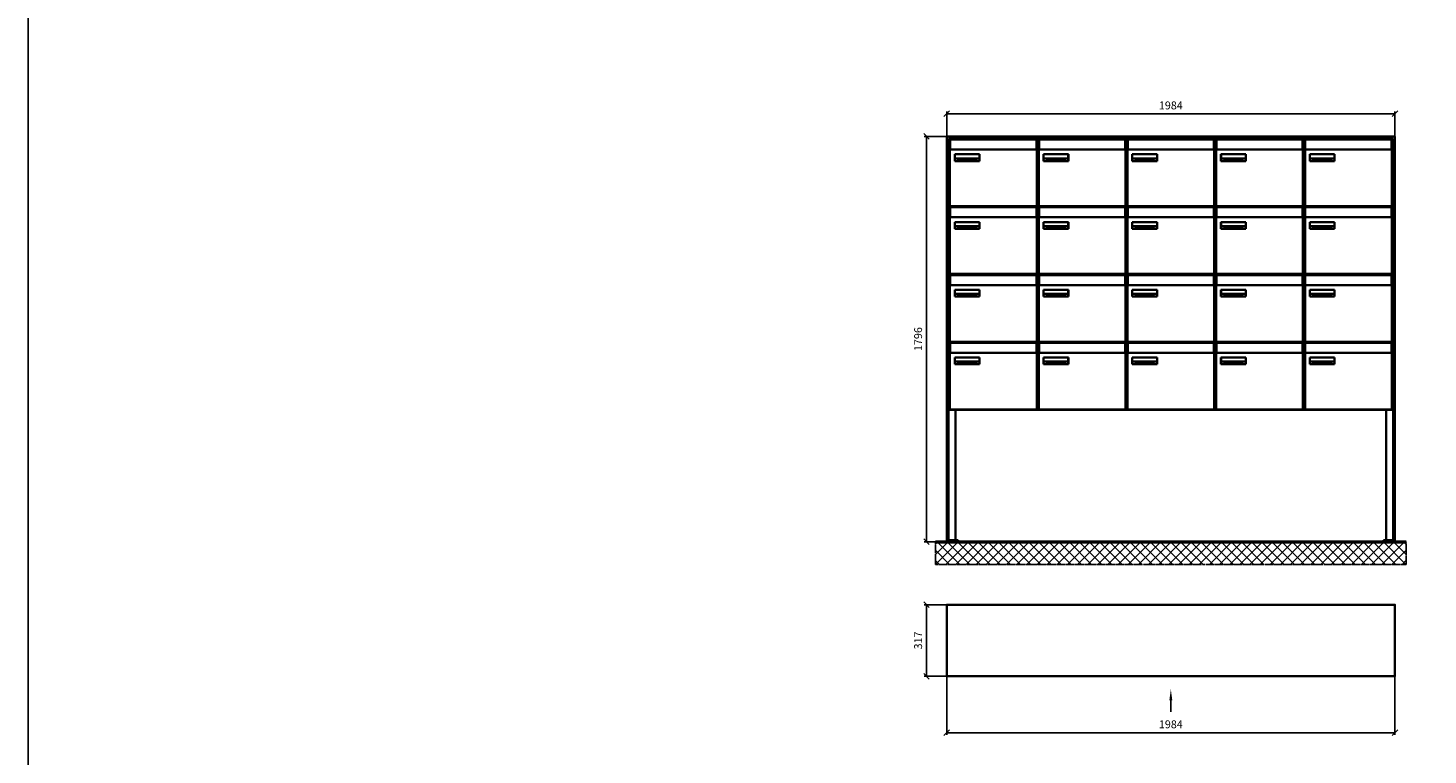
# Model space of a CAD drawing. Units: millimetres. Extents: x -30784 to 15118, y -59610 to 11036.
# Drawn here: x -7306 to -1106, y -51892 to -48672 of the extents above; entities that cross this region are included whole.
import ezdxf

# ---------------------------------------------------------------- set-up
doc = ezdxf.new("R2010")
doc.units = ezdxf.units.MM
doc.linetypes.add('AM_DIN_G_W050', pattern=[13.75, 9.75, -1.5, 1, -1.5])
for name, color, linetype, lineweight in [('Aluminium-AM_0', 40, 'Continuous', 35), ('AM_5', 9, 'Continuous', 20), ('Bem_10', 254, 'Continuous', 25), ('Kunststoff-AM_0', 204, 'Continuous', 35), ('Mauerwerk-AM_1', 127, 'Continuous', 50), ('Mauerwerk-AM_7', 147, 'AM_DIN_G_W050', 25), ('Mauerwerk-AM_8', 251, 'Continuous', 18), ('Sichtbare Kanten(DIN)', 7, 'Continuous', 50)]:
    doc.layers.add(name, color=color, linetype=linetype, lineweight=lineweight)
doc.layers.add('Konstruktionslinie', color=6, linetype='Continuous', lineweight=25, plot=False)
doc.styles.get("Standard").update_dxf_attribs({"font": 'ISOCP.SHX'})
doc.dimstyles.new('AM_DIN$0', dxfattribs={"dimscale": 0, "dimtxt": 3.5, "dimasz": 3, "dimexe": 2, "dimexo": 0, "dimgap": 1.5, "dimtad": 1, "dimdsep": 46, "dimtxsty": 'Standard', "dimblk": 'OBLIQUE', "dimcen": 0, "dimdle": 2, "dimclrd": 256, "dimclre": 256, "dimclrt": 10, "dimazin": 2, "dimtp": 0.1, "dimtm": 0.1, "dimtfac": 0.71, "dimtix": 1, "dimtmove": 1, "dimatfit": 3, "dimfxl": 1, "dimlwd": -1, "dimlwe": -1, "dimarcsym": 0})

# ---------------------------------------------------------------- blocks, each defined once
blk = doc.blocks.new('_Oblique')
at = {"color": 10, "linetype": 'ByBlock', "lineweight": -2}
blk.add_lwpolyline([(-0.5, -0.5), (0.5, 0.5)], dxfattribs=at)
blk = doc.blocks.new('*D186')
at = {"layer": 'Bem_10', "transparency": 16777216}
for p, q in [((-3237, -49151.8), (-3237, -49041.8)), ((-3237, -49051.8), (-1253, -49051.8)), ((-1253, -49151.8), (-1253, -49041.8))]:
    blk.add_line(p, q, dxfattribs=at)
at = {"layer": 'Defpoints', "color": 0, "transparency": 16777216}
for p in [(-1253, -49051.8), (-3237, -49151.8), (-1253, -49151.8)]:
    blk.add_point(p, dxfattribs=at)
at = {"layer": 'Bem_10', "transparency": 16777216, "xscale": 25, "yscale": 25, "zscale": 25, "rotation": 180}
blk.add_blockref('_Oblique', (-3237, -49051.8), dxfattribs=at)
at = {"layer": 'Bem_10', "transparency": 16777216, "xscale": 25, "yscale": 25, "zscale": 25}
blk.add_blockref('_Oblique', (-1253, -49051.8), dxfattribs=at)
at = {"layer": 'Bem_10', "color": 1, "transparency": 16777216, "insert": (-2245, -49019.3), "char_height": 35, "attachment_point": 5}
blk.add_mtext('1984', dxfattribs=at)
blk = doc.blocks.new('*D187')
at = {"layer": 'Bem_10', "transparency": 16777216}
for p, q in [((-3237, -49151.8), (-3337, -49151.8)), ((-3327, -50947.8), (-3327, -49151.8)), ((-3237, -50947.8), (-3337, -50947.8))]:
    blk.add_line(p, q, dxfattribs=at)
at = {"layer": 'Defpoints', "color": 0, "transparency": 16777216}
for p in [(-3327, -49151.8), (-3237, -49151.8), (-3237, -50947.8)]:
    blk.add_point(p, dxfattribs=at)
at = {"layer": 'Bem_10', "transparency": 16777216, "xscale": 25, "yscale": 25, "zscale": 25}
for p, rotation in [((-3327, -49151.8), 90), ((-3327, -50947.8), 270)]:
    blk.add_blockref('_Oblique', p, dxfattribs=dict(at, rotation=rotation))
at = {"layer": 'Bem_10', "color": 1, "transparency": 16777216, "insert": (-3359.5, -50049.8), "char_height": 35, "attachment_point": 5, "rotation": 90}
blk.add_mtext('1796', dxfattribs=at)
blk = doc.blocks.new('M40e')
at = {"layer": 'Aluminium-AM_0'}
for p, q in [((4.6, 2.6), (4.6, 251.6)), ((5.6, 252.6), (13.9, 252.6)), ((387.2, 296.7), (5.8, 296.7)), ((5.8, 296.7), (5.8, 252.6)), ((13.9, 252.6), (379.3, 252.6)), ((379.3, 252.6), (387.6, 252.6)), ((387.2, 252.6), (387.2, 296.7)), ((388.6, 251.6), (388.6, 2.6)), ((25.6, 201.6), (25.6, 231.6)), ((25.6, 231.6), (135.6, 231.6)), ((135.6, 201.6), (25.6, 201.6)), ((25.9, 213.4), (25.9, 231.6)), ((25.9, 213.4), (135.4, 213.4)), ((25.9, 213.4), (25.9, 201.6)), ((135.4, 213.4), (135.4, 231.6)), ((135.4, 213.4), (135.4, 201.6)), ((135.6, 231.6), (135.6, 201.6)), ((387.6, 1.6), (5.6, 1.6))]:
    blk.add_line(p, q, dxfattribs=at)
for centre, start, end in [((5.6, 251.6), 90, 180), ((387.6, 251.6), 0, 90), ((5.6, 2.6), 180, 270), ((387.6, 2.6), 270, 0)]:
    blk.add_arc(centre, 1, start, end, dxfattribs=at)
at = {"layer": 'Kunststoff-AM_0'}
for p, q in [((4, 300), (4, 243.4)), ((4, 297.9), (389, 297.9)), ((389, 243.4), (389, 300))]:
    blk.add_line(p, q, dxfattribs=at)
for points in [[(0, 0), (0, 300), (393, 300), (393, 0), (0, 0)], [(4, 286.1), (5.8, 286.1)], [(387.2, 286.1), (389, 286.1)], [(4.6, 243.4), (0, 243.4)], [(393, 243.4), (388.6, 243.4)]]:
    blk.add_lwpolyline(points, dxfattribs=at)
at = {"layer": 'Sichtbare Kanten(DIN)'}
for p, q in [((44.1, 211.2), (45.7, 211.2)), ((44.1, 205.2), (44.1, 211.2)), ((45.9, 205.2), (44.1, 205.2)), ((45.7, 210.6), (44.9, 210.6)), ((44.9, 210.6), (44.9, 208.8)), ((44.9, 208.8), (45.8, 208.8)), ((45.8, 208.1), (44.9, 208.1)), ((44.9, 208.1), (44.9, 205.9)), ((44.9, 205.9), (45.6, 205.9)), ((47.1, 208.6), (47.1, 208.6)), ((48.9, 211.3), (49.8, 211.3)), ((48.9, 210.5), (48.9, 211.3)), ((49.8, 210.5), (48.9, 210.5)), ((49, 209.7), (49.7, 209.7)), ((49, 205.2), (49, 209.7)), ((49.7, 205.2), (49, 205.2)), ((49.7, 209.7), (49.7, 205.2)), ((49.8, 211.3), (49.8, 210.5)), ((50.4, 209.1), (50.4, 209.7)), ((50.4, 209.7), (50.9, 209.7)), ((50.9, 209.1), (50.4, 209.1)), ((50.9, 209.7), (50.9, 211)), ((50.9, 211), (51.6, 211)), ((50.9, 206.6), (50.9, 209.1)), ((51.6, 211), (51.6, 209.7)), ((51.6, 209.7), (53, 209.7)), ((51.6, 209.1), (51.6, 207)), ((53, 209.1), (51.6, 209.1)), ((53, 209.7), (53, 209.1)), ((53, 206), (53, 205.3)), ((53, 206), (53, 206)), ((53.1, 209.7), (53.6, 209.7)), ((53.1, 209.1), (53.1, 209.7)), ((53.6, 209.1), (53.1, 209.1)), ((53.6, 211), (54.4, 211)), ((53.6, 209.7), (53.6, 211)), ((53.6, 206.6), (53.6, 209.1)), ((54.4, 211), (54.4, 209.7)), ((54.4, 209.7), (55.8, 209.7)), ((55.8, 209.1), (54.4, 209.1)), ((54.4, 209.1), (54.4, 207)), ((55.8, 209.7), (55.8, 209.1)), ((55.8, 206), (55.8, 206)), ((55.8, 206), (55.8, 205.3)), ((56.8, 208), (59.2, 208)), ((59.9, 207.4), (56.8, 207.4)), ((59.8, 206.3), (59.9, 206.3)), ((59.9, 207.8), (59.9, 207.4)), ((59.9, 206.3), (59.9, 205.5)), ((63.3, 205.2), (63.3, 211.5)), ((63.3, 211.5), (64, 211.5)), ((64, 205.2), (63.3, 205.2)), ((64, 211.5), (64, 207.8)), ((64, 207.8), (65.8, 209.7)), ((64.3, 207.4), (64, 207.1)), ((64, 207.1), (64, 205.2)), ((66, 205.2), (64.3, 207.4)), ((66.8, 209.7), (64.9, 207.9)), ((64.9, 207.9), (67, 205.2)), ((65.8, 209.7), (66.8, 209.7)), ((67, 205.2), (66, 205.2)), ((67.8, 208), (70.2, 208)), ((71, 207.4), (67.8, 207.4)), ((70.8, 206.3), (70.9, 206.3)), ((70.9, 206.3), (70.9, 205.5)), ((71, 207.8), (71, 207.4)), ((71.7, 210.5), (71.7, 211.3)), ((71.7, 211.3), (72.6, 211.3)), ((72.6, 210.5), (71.7, 210.5)), ((71.7, 209.7), (72.5, 209.7)), ((71.7, 205.2), (71.7, 209.7)), ((72.5, 205.2), (71.7, 205.2)), ((72.5, 209.7), (72.5, 205.2)), ((72.6, 211.3), (72.6, 210.5)), ((73.6, 205.2), (73.6, 209.7)), ((73.6, 209.7), (74.4, 209.7)), ((74.4, 205.2), (73.6, 205.2)), ((74.4, 209.7), (74.4, 209.2)), ((74.4, 208.6), (74.4, 205.2)), ((76.4, 205.2), (76.4, 207.8)), ((77.2, 205.2), (76.4, 205.2)), ((77.2, 208.2), (77.2, 205.2)), ((78.7, 208), (81, 208)), ((81.8, 207.4), (78.7, 207.4)), ((81.7, 206.3), (81.7, 205.5)), ((81.7, 206.3), (81.7, 206.3)), ((81.8, 207.8), (81.8, 207.4)), ((86.2, 205.2), (84.7, 211.2)), ((84.7, 211.2), (85.5, 211.2)), ((85.5, 211.2), (86.7, 206.3)), ((87.1, 205.2), (86.2, 205.2)), ((86.7, 206.3), (87.9, 211.2)), ((88.3, 210.2), (87.1, 205.2)), ((87.9, 211.2), (88.7, 211.2)), ((89.5, 205.2), (88.3, 210.2)), ((88.7, 211.2), (89.9, 206.2)), ((90.4, 205.2), (89.5, 205.2)), ((89.9, 206.2), (91.1, 211.2)), ((91.9, 211.2), (90.4, 205.2)), ((91.1, 211.2), (91.9, 211.2)), ((93, 208), (95.4, 208)), ((96.1, 207.4), (93, 207.4)), ((96, 206.3), (96.1, 206.3)), ((96.1, 207.8), (96.1, 207.4)), ((96.1, 206.3), (96.1, 205.5)), ((96.9, 205.2), (96.9, 209.7)), ((96.9, 209.7), (97.7, 209.7)), ((97.7, 205.2), (96.9, 205.2)), ((97.7, 209.7), (97.7, 209.1)), ((97.7, 208.4), (97.7, 205.2)), ((99.3, 209.7), (99.3, 208.9)), ((99.3, 208.9), (99.3, 208.9)), ((99.9, 211.5), (100.6, 211.5)), ((99.9, 205.2), (99.9, 211.5)), ((100.6, 205.2), (99.9, 205.2)), ((100.6, 211.5), (100.6, 209.3)), ((100.6, 208.6), (100.6, 206.1)), ((100.6, 205.5), (100.6, 205.2)), ((104.4, 206.8), (104.4, 209.7)), ((104.4, 209.7), (105.2, 209.7)), ((105.2, 209.7), (105.2, 207.2)), ((107.2, 209.7), (108, 209.7)), ((107.2, 206.4), (107.2, 209.7)), ((107.2, 205.2), (107.2, 205.7)), ((108, 205.2), (107.2, 205.2)), ((108, 209.7), (108, 205.2)), ((109.1, 205.2), (109.1, 209.7)), ((109.1, 209.7), (109.8, 209.7)), ((109.8, 205.2), (109.1, 205.2)), ((109.8, 209.7), (109.8, 209.2)), ((109.8, 208.6), (109.8, 205.2)), ((111.8, 205.2), (111.8, 207.8)), ((112.6, 205.2), (111.8, 205.2)), ((112.6, 208.2), (112.6, 205.2)), ((113.8, 204.5), (113.8, 204.5)), ((113.8, 203.7), (113.8, 204.5)), ((116.4, 209.7), (117.1, 209.7)), ((116.4, 209.6), (116.4, 209.7)), ((116.4, 206.5), (116.4, 208.9)), ((116.4, 205.4), (116.4, 205.8)), ((117.1, 209.7), (117.1, 205.8))]:
    blk.add_line(p, q, dxfattribs=at)
for points in [[(45.6, 205.9), (46.1, 205.9), (46.7, 206), (47, 206.2)], [(45.7, 211.2), (46.4, 211.2), (47, 211.2), (47.3, 211)], [(46.8, 210.4), (46.6, 210.5), (46.1, 210.6), (45.7, 210.6)], [(45.8, 208.8), (46.2, 208.8), (46.6, 208.9), (46.8, 209)], [(46.9, 208), (46.7, 208.1), (46.3, 208.1), (45.8, 208.1)], [(47.6, 205.7), (47.3, 205.5), (46.5, 205.2), (45.9, 205.2)], [(47.1, 209.8), (47.1, 210), (47, 210.3), (46.8, 210.4)], [(46.8, 209), (47, 209.1), (47.1, 209.5), (47.1, 209.8)], [(47.4, 207.1), (47.4, 207.4), (47.2, 207.8), (46.9, 208)], [(47, 206.2), (47.2, 206.3), (47.4, 206.7), (47.4, 207.1)], [(47.9, 209.9), (47.9, 209.5), (47.5, 208.8), (47.1, 208.6)], [(47.1, 208.6), (47.6, 208.4), (48.2, 207.7), (48.2, 207.1)], [(47.3, 211), (47.6, 210.8), (47.9, 210.3), (47.9, 209.9)], [(48.2, 207.1), (48.2, 206.6), (47.9, 206), (47.6, 205.7)], [(52.2, 205.2), (51.6, 205.2), (50.9, 205.9), (50.9, 206.6)], [(51.6, 207), (51.6, 206.6), (51.7, 206.3), (51.7, 206.1)], [(51.7, 206.1), (51.8, 206), (52.1, 205.8), (52.4, 205.8)], [(53, 205.3), (52.8, 205.2), (52.4, 205.2), (52.2, 205.2)], [(52.4, 205.8), (52.6, 205.8), (52.9, 205.9), (53, 206)], [(55, 205.2), (54.3, 205.2), (53.6, 205.9), (53.6, 206.6)], [(54.4, 207), (54.4, 206.6), (54.4, 206.3), (54.5, 206.1)], [(54.5, 206.1), (54.6, 206), (54.9, 205.8), (55.1, 205.8)], [(55.8, 205.3), (55.6, 205.2), (55.1, 205.2), (55, 205.2)], [(55.1, 205.8), (55.3, 205.8), (55.7, 205.9), (55.8, 206)], [(56, 207.5), (56, 208.6), (57.2, 209.9), (58.1, 209.9)], [(58.3, 205.1), (57.2, 205.1), (56, 206.4), (56, 207.5)], [(57.2, 208.9), (57, 208.7), (56.8, 208.3), (56.8, 208)], [(56.8, 207.4), (56.8, 206.6), (57.6, 205.8), (58.3, 205.8)], [(58.1, 209.2), (57.8, 209.2), (57.4, 209.1), (57.2, 208.9)], [(58.1, 209.9), (58.5, 209.9), (59.2, 209.6), (59.4, 209.4)], [(58.9, 208.9), (58.8, 209.1), (58.4, 209.2), (58.1, 209.2)], [(58.3, 205.8), (58.6, 205.8), (59, 205.9), (59.2, 206)], [(59.2, 205.3), (58.9, 205.2), (58.6, 205.1), (58.3, 205.1)], [(59.2, 208), (59.2, 208.3), (59.1, 208.7), (58.9, 208.9)], [(59.2, 206), (59.4, 206.1), (59.7, 206.3), (59.8, 206.3)], [(59.9, 205.5), (59.7, 205.5), (59.3, 205.3), (59.2, 205.3)], [(59.4, 209.4), (59.7, 209.1), (59.9, 208.4), (59.9, 207.8)], [(67.1, 207.5), (67.1, 208.6), (68.2, 209.9), (69.2, 209.9)], [(69.3, 205.1), (68.3, 205.1), (67.1, 206.4), (67.1, 207.5)], [(68.2, 208.9), (68, 208.7), (67.9, 208.3), (67.8, 208)], [(67.8, 207.4), (67.8, 206.6), (68.6, 205.8), (69.3, 205.8)], [(69.1, 209.2), (68.8, 209.2), (68.4, 209.1), (68.2, 208.9)], [(70, 208.9), (69.8, 209.1), (69.4, 209.2), (69.1, 209.2)], [(69.2, 209.9), (69.6, 209.9), (70.2, 209.6), (70.5, 209.4)], [(69.3, 205.8), (69.6, 205.8), (70.1, 205.9), (70.3, 206)], [(70.2, 205.3), (70, 205.2), (69.6, 205.1), (69.3, 205.1)], [(70.2, 208), (70.2, 208.3), (70.1, 208.7), (70, 208.9)], [(70.9, 205.5), (70.7, 205.5), (70.3, 205.3), (70.2, 205.3)], [(70.3, 206), (70.5, 206.1), (70.7, 206.3), (70.8, 206.3)], [(70.5, 209.4), (70.7, 209.1), (71, 208.4), (71, 207.8)], [(74.4, 209.2), (74.7, 209.6), (75.4, 209.9), (75.7, 209.9)], [(75.5, 209.2), (75.3, 209.2), (74.7, 208.8), (74.4, 208.6)], [(76.2, 208.8), (76.2, 209), (75.8, 209.2), (75.5, 209.2)], [(75.7, 209.9), (76.4, 209.9), (77.2, 209), (77.2, 208.2)], [(76.4, 207.8), (76.4, 208.1), (76.3, 208.7), (76.2, 208.8)], [(77.9, 207.5), (77.9, 208.6), (79.1, 209.9), (80, 209.9)], [(80.2, 205.1), (79.1, 205.1), (77.9, 206.4), (77.9, 207.5)], [(79, 208.9), (78.9, 208.7), (78.7, 208.3), (78.7, 208)], [(78.7, 207.4), (78.7, 206.6), (79.5, 205.8), (80.2, 205.8)], [(79.9, 209.2), (79.6, 209.2), (79.2, 209.1), (79, 208.9)], [(80.8, 208.9), (80.7, 209.1), (80.2, 209.2), (79.9, 209.2)], [(80, 209.9), (80.4, 209.9), (81, 209.6), (81.3, 209.4)], [(80.2, 205.8), (80.4, 205.8), (80.9, 205.9), (81.1, 206)], [(81, 205.3), (80.8, 205.2), (80.4, 205.1), (80.2, 205.1)], [(81, 208), (81, 208.3), (80.9, 208.7), (80.8, 208.9)], [(81.7, 205.5), (81.6, 205.5), (81.2, 205.3), (81, 205.3)], [(81.1, 206), (81.3, 206.1), (81.6, 206.3), (81.7, 206.3)], [(81.3, 209.4), (81.5, 209.1), (81.8, 208.4), (81.8, 207.8)], [(92.3, 207.5), (92.3, 208.6), (93.4, 209.9), (94.3, 209.9)], [(94.5, 205.1), (93.4, 205.1), (92.3, 206.4), (92.3, 207.5)], [(93.4, 208.9), (93.2, 208.7), (93.1, 208.3), (93, 208)], [(93, 207.4), (93, 206.6), (93.8, 205.8), (94.5, 205.8)], [(94.3, 209.2), (94, 209.2), (93.6, 209.1), (93.4, 208.9)], [(94.3, 209.9), (94.8, 209.9), (95.4, 209.6), (95.6, 209.4)], [(95.2, 208.9), (95, 209.1), (94.6, 209.2), (94.3, 209.2)], [(94.5, 205.8), (94.8, 205.8), (95.2, 205.9), (95.4, 206)], [(95.4, 205.3), (95.2, 205.2), (94.8, 205.1), (94.5, 205.1)], [(95.4, 208), (95.4, 208.3), (95.3, 208.7), (95.2, 208.9)], [(95.4, 206), (95.6, 206.1), (95.9, 206.3), (96, 206.3)], [(96.1, 205.5), (95.9, 205.5), (95.5, 205.3), (95.4, 205.3)], [(95.6, 209.4), (95.9, 209.1), (96.1, 208.4), (96.1, 207.8)], [(97.7, 209.1), (98.1, 209.4), (98.7, 209.7), (99, 209.7)], [(98.9, 209), (98.5, 209), (97.9, 208.7), (97.7, 208.4)], [(99.3, 208.9), (99.2, 209), (99, 209), (98.9, 209)], [(99, 209.7), (99.1, 209.7), (99.2, 209.7), (99.3, 209.7)], [(100.6, 209.3), (100.9, 209.5), (101.6, 209.9), (102, 209.9)], [(101.8, 209.2), (101.5, 209.2), (100.9, 208.9), (100.6, 208.6)], [(100.6, 206.1), (100.9, 205.9), (101.4, 205.8), (101.6, 205.8)], [(101.8, 205.1), (101.4, 205.1), (100.9, 205.3), (100.6, 205.5)], [(101.6, 205.8), (102.2, 205.8), (102.9, 206.6), (102.9, 207.5)], [(102.9, 207.5), (102.9, 208.3), (102.4, 209.2), (101.8, 209.2)], [(103.7, 207.6), (103.7, 206.5), (102.6, 205.1), (101.8, 205.1)], [(102, 209.9), (102.8, 209.9), (103.7, 208.7), (103.7, 207.6)], [(104.8, 205.5), (104.6, 205.7), (104.4, 206.4), (104.4, 206.8)], [(105.8, 205.1), (105.5, 205.1), (105, 205.3), (104.8, 205.5)], [(105.2, 207.2), (105.2, 206.8), (105.2, 206.3), (105.3, 206.2)], [(105.3, 206.2), (105.4, 206), (105.7, 205.8), (106, 205.8)], [(107.2, 205.7), (106.8, 205.4), (106.2, 205.1), (105.8, 205.1)], [(106, 205.8), (106.3, 205.8), (106.9, 206.2), (107.2, 206.4)], [(109.8, 209.2), (110.2, 209.6), (110.8, 209.9), (111.2, 209.9)], [(111, 209.2), (110.7, 209.2), (110.1, 208.8), (109.8, 208.6)], [(111.7, 208.8), (111.6, 209), (111.3, 209.2), (111, 209.2)], [(111.2, 209.9), (111.8, 209.9), (112.6, 209), (112.6, 208.2)], [(111.8, 207.8), (111.8, 208.1), (111.8, 208.7), (111.7, 208.8)], [(113.3, 207.5), (113.3, 208.1), (113.7, 209), (113.9, 209.3)], [(115, 205.3), (114.2, 205.3), (113.3, 206.5), (113.3, 207.5)], [(113.8, 204.5), (113.9, 204.5), (114.2, 204.4), (114.4, 204.3)], [(115.1, 203.5), (114.8, 203.5), (114.1, 203.6), (113.8, 203.7)], [(113.9, 209.3), (114.2, 209.6), (114.9, 209.9), (115.2, 209.9)], [(115.4, 209.2), (114.8, 209.2), (114.1, 208.3), (114.1, 207.6)], [(114.1, 207.6), (114.1, 206.8), (114.6, 206), (115.2, 206)], [(114.4, 204.3), (114.6, 204.3), (114.9, 204.2), (115.1, 204.2)], [(116.4, 205.8), (116, 205.6), (115.5, 205.3), (115, 205.3)], [(117.1, 205.8), (117.1, 204.6), (116.1, 203.5), (115.1, 203.5)], [(115.1, 204.2), (115.5, 204.2), (116, 204.4), (116.1, 204.6)], [(115.2, 209.9), (115.6, 209.9), (116.1, 209.7), (116.4, 209.6)], [(115.2, 206), (115.5, 206), (116.1, 206.3), (116.4, 206.5)], [(116.4, 208.9), (116.1, 209.1), (115.6, 209.2), (115.4, 209.2)], [(116.1, 204.6), (116.3, 204.7), (116.4, 205.2), (116.4, 205.4)]]:
    blk.add_open_spline(points, degree=2, dxfattribs=at)
blk = doc.blocks.new('*U177')
at = {"layer": 'AM_5'}
blk.add_blockref('M40e', (-196.5, -150), dxfattribs=at)
blk = doc.blocks.new('*U178')
at = {"layer": 'AM_5', "color": 0, "linetype": 'ByBlock', "lineweight": -2, "transparency": 16777216}
blk.add_blockref('*U177', (0, 0), dxfattribs=at)
blk = doc.blocks.new('2-08-M40e')
at = {"layer": 'AM_5'}
blk.add_blockref('*U178', (196.5, 150), dxfattribs=at)
blk = doc.blocks.new('front2')
blk.add_line((0, -157.4), (0, -107.4))
at = {"linetype": 'Continuous'}
blk.add_trace([(6.6, -107.4), (-6.6, -107.4), (0, -57.4)], dxfattribs=at)
blk = doc.blocks.new('*D262')
at = {"layer": 'Bem_10', "transparency": 16777216}
for p, q in [((-3237, -51543.3), (-3237, -51803.3)), ((-1253, -51543.3), (-1253, -51803.3)), ((-3237, -51793.3), (-1253, -51793.3))]:
    blk.add_line(p, q, dxfattribs=at)
at = {"layer": 'Defpoints', "color": 0, "transparency": 16777216}
for p in [(-3237, -51543.3), (-1253, -51543.3), (-1253, -51793.3)]:
    blk.add_point(p, dxfattribs=at)
at = {"layer": 'Bem_10', "transparency": 16777216, "xscale": 25, "yscale": 25, "zscale": 25, "rotation": 180}
blk.add_blockref('_Oblique', (-3237, -51793.3), dxfattribs=at)
at = {"layer": 'Bem_10', "transparency": 16777216, "xscale": 25, "yscale": 25, "zscale": 25}
blk.add_blockref('_Oblique', (-1253, -51793.3), dxfattribs=at)
at = {"layer": 'Bem_10', "color": 1, "transparency": 16777216, "insert": (-2245, -51760.8), "char_height": 35, "attachment_point": 5}
blk.add_mtext('1984', dxfattribs=at)
blk = doc.blocks.new('*D263')
at = {"layer": 'Bem_10', "transparency": 16777216}
for p, q in [((-3237, -51226.3), (-3337, -51226.3)), ((-3327, -51226.3), (-3327, -51543.3)), ((-3237, -51543.3), (-3337, -51543.3))]:
    blk.add_line(p, q, dxfattribs=at)
at = {"layer": 'Defpoints', "color": 0, "transparency": 16777216}
for p in [(-3237, -51226.3), (-3327, -51543.3), (-3237, -51543.3)]:
    blk.add_point(p, dxfattribs=at)
at = {"layer": 'Bem_10', "transparency": 16777216, "xscale": 25, "yscale": 25, "zscale": 25}
for p, rotation in [((-3327, -51226.3), 90), ((-3327, -51543.3), 270)]:
    blk.add_blockref('_Oblique', p, dxfattribs=dict(at, rotation=rotation))
at = {"layer": 'Bem_10', "color": 1, "transparency": 16777216, "insert": (-3359.5, -51384.8), "char_height": 35, "attachment_point": 5, "rotation": 90}
blk.add_mtext('317', dxfattribs=at)
blk = doc.blocks.new('49')
at = {"layer": 'Aluminium-AM_0'}
for p, q in [((1984, 1796), (0, 1796)), ((0, 1796), (0, 0)), ((8, 8), (8, 1785)), ((8, 1785), (1976, 1785)), ((1976, 1785), (1976, 8)), ((1984, 0), (1984, 1796)), ((9.5, 585), (1974.5, 585)), ((0, 0), (50, 0)), ((50, 8), (8, 8)), ((50, 0), (50, 8)), ((1976, 8), (1934, 8)), ((1934, 8), (1934, 0)), ((1934, 0), (1984, 0))]:
    blk.add_line(p, q, dxfattribs=at)
for points in [[(8, 594), (9.5, 594)], [(8, 591), (9.5, 591)], [(38, 585), (38, 8)], [(1946, 585), (1946, 8)], [(1974.5, 594), (1976, 594)], [(1974.5, 591), (1976, 591)]]:
    blk.add_lwpolyline(points, dxfattribs=at)
at = {"layer": 'Konstruktionslinie'}
blk.add_line((9.5, 1785), (1974.5, 1785), dxfattribs=at)
at = {"layer": 'Kunststoff-AM_0'}
for p, q in [((9.5, 585), (9.5, 1785)), ((1974.5, 1785), (1974.5, 585))]:
    blk.add_line(p, q, dxfattribs=at)
blk.add_lwpolyline([(9.5, 591), (9.5, 585), (1974.5, 585), (1974.5, 591)], dxfattribs=at)
for p in [(9.5, 1485), (402.5, 1485), (795.5, 1485), (1188.5, 1485), (1581.5, 1485), (9.5, 1185), (402.5, 1185), (795.5, 1185), (1188.5, 1185), (1581.5, 1185), (9.5, 885), (402.5, 885), (795.5, 885), (1188.5, 885), (1581.5, 885), (9.5, 585), (402.5, 585), (795.5, 585), (1188.5, 585), (1581.5, 585)]:
    blk.add_blockref('2-08-M40e', p)
at = {"layer": 'Bem_10'}
dim = blk.add_linear_dim(base=(1984, 1896), p1=(0, 1796), p2=(1984, 1796), dimstyle='AM_DIN$0', override={"dimscale": 10, "dimasz": 2.5, "dimexe": 1, "dimdec": 2, "dimzin": 8, "dimblk": 'Oblique', "dimdle": 0, "dimclrt": 1, "dimtix": 0, "dimtmove": 2}, dxfattribs=at)
dim.commit()
dim.dimension.update_dxf_attribs({"geometry": '*D186', "text_midpoint": (992, 1928.5), "insert": (3237, 50947.841)})
dim = blk.add_linear_dim(base=(-90, 1796), p1=(0, 0), p2=(0, 1796), angle=90, dimstyle='AM_DIN$0', override={"dimscale": 10, "dimasz": 2.5, "dimexe": 1, "dimdec": 2, "dimzin": 8, "dimdle": 0, "dimclrt": 1, "dimtix": 0, "dimtmove": 2}, dxfattribs=at)
dim.commit()
dim.dimension.update_dxf_attribs({"geometry": '*D187', "text_midpoint": (-122.5, 898), "insert": (3237, 50947.841)})
blk = doc.blocks.new('51')
at = {"layer": 'Aluminium-AM_0'}
blk.add_lwpolyline([(0, 0), (1984, 0), (1984, 317), (0, 317)], close=True, dxfattribs=at)
blk.add_blockref('front2', (992, 0))
at = {"layer": 'Bem_10'}
dim = blk.add_linear_dim(base=(-90, 0), p1=(0, 317), p2=(0, 0), angle=90, dimstyle='AM_DIN$0', override={"dimscale": 10, "dimasz": 2.5, "dimexe": 1, "dimdec": 2, "dimzin": 8, "dimdle": 0, "dimclrt": 1, "dimtix": 0, "dimtmove": 2}, dxfattribs=at)
dim.commit()
dim.dimension.update_dxf_attribs({"geometry": '*D263', "text_midpoint": (-122.5, 158.5), "insert": (3237, 51543.341)})
dim = blk.add_linear_dim(base=(1984, -250), p1=(0, 0), p2=(1984, 0), dimstyle='AM_DIN$0', override={"dimscale": 10, "dimasz": 2.5, "dimexe": 1, "dimdec": 2, "dimzin": 8, "dimdle": 0, "dimclrt": 1, "dimtix": 0, "dimtmove": 2}, dxfattribs=at)
dim.commit()
dim.dimension.update_dxf_attribs({"geometry": '*D262', "text_midpoint": (992, -217.5), "insert": (3237, 51543.341)})

msp = doc.modelspace()

# ---------------------------------------------------------------- linework, layer by layer
msp.add_lwpolyline([(-7305.6, -59609.8), (15118, -59609.8), (15118, -32266.1), (-7305.6, -32266.1)], close=True)
at = {"layer": 'Mauerwerk-AM_1'}
msp.add_line((-3287, -50947.8), (-1203, -50947.8), dxfattribs=at)
at = {"layer": 'Mauerwerk-AM_7'}
for p, q in [((-3287, -50947.8), (-3287, -51047.8)), ((-1203, -51047.8), (-1203, -50947.8)), ((-3287, -51047.8), (-1203, -51047.8))]:
    msp.add_line(p, q, dxfattribs=at)
at = {"layer": 'Mauerwerk-AM_8', "linetype": 'Continuous'}
for p, q in [((-3287, -50958.5), (-3276.4, -50947.8)), ((-3287, -51003.4), (-3231.5, -50947.8)), ((-3286.6, -51047.8), (-3186.6, -50947.8)), ((-3179.7, -51047.8), (-3279.7, -50947.8)), ((-3241.7, -51047.8), (-3141.7, -50947.8)), ((-3134.8, -51047.8), (-3234.8, -50947.8)), ((-3196.8, -51047.8), (-3096.8, -50947.8)), ((-3089.9, -51047.8), (-3189.9, -50947.8)), ((-3151.9, -51047.8), (-3051.9, -50947.8)), ((-3045, -51047.8), (-3145, -50947.8)), ((-3107, -51047.8), (-3007, -50947.8)), ((-3000.1, -51047.8), (-3100.1, -50947.8)), ((-3062.1, -51047.8), (-2962.1, -50947.8)), ((-2955.2, -51047.8), (-3055.2, -50947.8)), ((-3017.2, -51047.8), (-2917.2, -50947.8)), ((-2910.3, -51047.8), (-3010.3, -50947.8)), ((-2972.3, -51047.8), (-2872.3, -50947.8)), ((-2865.4, -51047.8), (-2965.4, -50947.8)), ((-2927.4, -51047.8), (-2827.4, -50947.8)), ((-2820.5, -51047.8), (-2920.5, -50947.8)), ((-2882.5, -51047.8), (-2782.5, -50947.8)), ((-2775.5, -51047.8), (-2875.5, -50947.8)), ((-2837.6, -51047.8), (-2737.6, -50947.8)), ((-2730.6, -51047.8), (-2830.6, -50947.8)), ((-2792.7, -51047.8), (-2692.7, -50947.8)), ((-2685.7, -51047.8), (-2785.7, -50947.8)), ((-2747.8, -51047.8), (-2647.8, -50947.8)), ((-2640.8, -51047.8), (-2740.8, -50947.8)), ((-2702.9, -51047.8), (-2602.9, -50947.8)), ((-2595.9, -51047.8), (-2695.9, -50947.8)), ((-2658, -51047.8), (-2558, -50947.8)), ((-2551, -51047.8), (-2651, -50947.8)), ((-2613.1, -51047.8), (-2513.1, -50947.8)), ((-2506.1, -51047.8), (-2606.1, -50947.8)), ((-2568.2, -51047.8), (-2468.2, -50947.8)), ((-2461.2, -51047.8), (-2561.2, -50947.8)), ((-2523.3, -51047.8), (-2423.3, -50947.8)), ((-2416.3, -51047.8), (-2516.3, -50947.8)), ((-2478.4, -51047.8), (-2378.4, -50947.8)), ((-2371.4, -51047.8), (-2471.4, -50947.8)), ((-2433.5, -51047.8), (-2333.5, -50947.8)), ((-2326.5, -51047.8), (-2426.5, -50947.8)), ((-2388.6, -51047.8), (-2288.6, -50947.8)), ((-2281.6, -51047.8), (-2381.6, -50947.8)), ((-2343.7, -51047.8), (-2243.7, -50947.8)), ((-2236.7, -51047.8), (-2336.7, -50947.8)), ((-2298.8, -51047.8), (-2198.8, -50947.8)), ((-2191.8, -51047.8), (-2291.8, -50947.8)), ((-2253.8, -51047.8), (-2153.8, -50947.8)), ((-2146.9, -51047.8), (-2246.9, -50947.8)), ((-2208.9, -51047.8), (-2108.9, -50947.8)), ((-2102, -51047.8), (-2202, -50947.8)), ((-2164, -51047.8), (-2064, -50947.8)), ((-2057.1, -51047.8), (-2157.1, -50947.8)), ((-2119.1, -51047.8), (-2019.1, -50947.8)), ((-2012.2, -51047.8), (-2112.2, -50947.8)), ((-2074.2, -51047.8), (-1974.2, -50947.8)), ((-1967.3, -51047.8), (-2067.3, -50947.8)), ((-2029.3, -51047.8), (-1929.3, -50947.8)), ((-1922.4, -51047.8), (-2022.4, -50947.8)), ((-1984.4, -51047.8), (-1884.4, -50947.8)), ((-1877.5, -51047.8), (-1977.5, -50947.8)), ((-1939.5, -51047.8), (-1839.5, -50947.8)), ((-1832.6, -51047.8), (-1932.6, -50947.8)), ((-1894.6, -51047.8), (-1794.6, -50947.8)), ((-1787.7, -51047.8), (-1887.7, -50947.8)), ((-1849.7, -51047.8), (-1749.7, -50947.8)), ((-1742.8, -51047.8), (-1842.8, -50947.8)), ((-1804.8, -51047.8), (-1704.8, -50947.8)), ((-1697.9, -51047.8), (-1797.9, -50947.8)), ((-1759.9, -51047.8), (-1659.9, -50947.8)), ((-1653, -51047.8), (-1753, -50947.8)), ((-1715, -51047.8), (-1615, -50947.8)), ((-1608.1, -51047.8), (-1708.1, -50947.8)), ((-1670.1, -51047.8), (-1570.1, -50947.8)), ((-1563.2, -51047.8), (-1663.2, -50947.8)), ((-1625.2, -51047.8), (-1525.2, -50947.8)), ((-1518.3, -51047.8), (-1618.3, -50947.8)), ((-1580.3, -51047.8), (-1480.3, -50947.8)), ((-1473.4, -51047.8), (-1573.4, -50947.8)), ((-1535.4, -51047.8), (-1435.4, -50947.8)), ((-1428.5, -51047.8), (-1528.5, -50947.8)), ((-1490.5, -51047.8), (-1390.5, -50947.8)), ((-1383.6, -51047.8), (-1483.6, -50947.8)), ((-1445.6, -51047.8), (-1345.6, -50947.8)), ((-1338.7, -51047.8), (-1438.7, -50947.8)), ((-1400.7, -51047.8), (-1300.7, -50947.8)), ((-1293.8, -51047.8), (-1393.8, -50947.8)), ((-1355.8, -51047.8), (-1255.8, -50947.8)), ((-1248.9, -51047.8), (-1348.9, -50947.8)), ((-1310.9, -51047.8), (-1210.9, -50947.8)), ((-1204, -51047.8), (-1304, -50947.8)), ((-1203, -51003.9), (-1259.1, -50947.8)), ((-1203, -50959), (-1214.2, -50947.8)), ((-3224.6, -51047.8), (-3287, -50985.4)), ((-1266, -51047.8), (-1203, -50984.8)), ((-3269.5, -51047.8), (-3287, -51030.3)), ((-1221.1, -51047.8), (-1203, -51029.7))]:
    msp.add_line(p, q, dxfattribs=at)

# ---------------------------------------------------------------- block references
for name, p in [('49', (-3237, -50947.8)), ('51', (-3237, -51543.3))]:
    msp.add_blockref(name, p)

doc.saveas('drawing.dxf')
